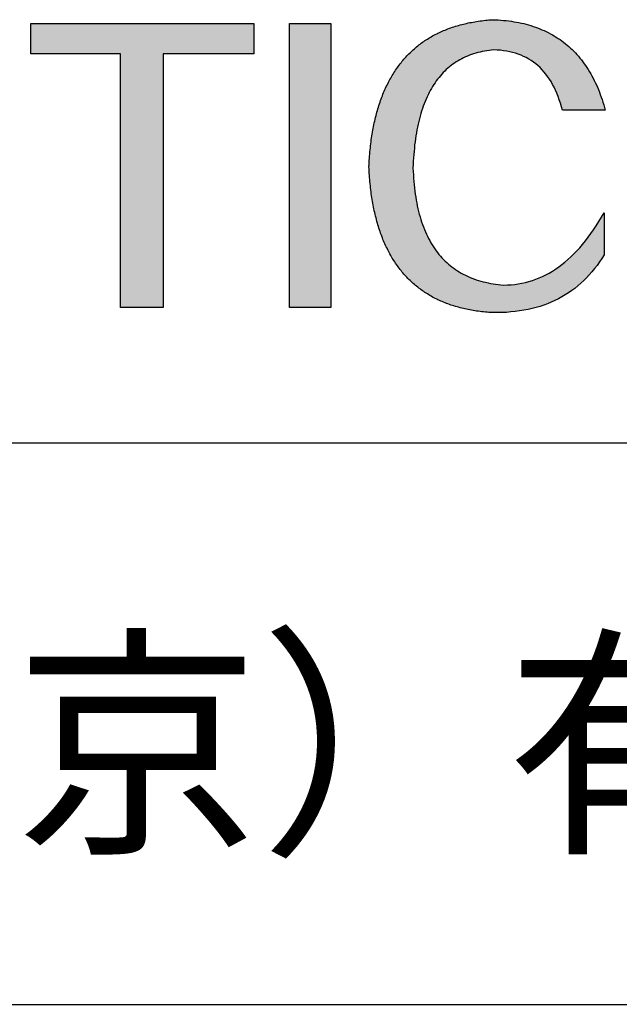
# Model space of a CAD drawing. Extents: x 0 to 297, y -2 to 208.
# Drawn here: x 252 to 262, y 25 to 41 of the extents above; entities that cross this region are included whole.
import ezdxf

# ---------------------------------------------------------------- set-up
doc = ezdxf.new("R2010")
doc.units = 0
doc.layers.get('0').update_dxf_attribs({"linetype": 'CONTINUOUS'})
doc.layers.add('6文字层', color=3, linetype='CONTINUOUS')
doc.layers.add('粗实线层', color=7, linetype='CONTINUOUS')

msp = doc.modelspace()

# ---------------------------------------------------------------- hatches: boundary and pattern name
for points in [[(255.639, 40.324), (255.639, 40.826), (251.932, 40.826), (251.932, 40.324), (253.419, 40.324), (253.419, 36.111), (254.132, 36.111), (254.132, 40.324)], [(256.922, 36.111), (256.922, 40.826), (256.23, 40.826), (256.23, 36.111)], [(257.664, 39.267), (257.657, 39.238), (257.65, 39.208), (257.643, 39.178), (257.637, 39.147), (257.63, 39.117), (257.624, 39.086), (257.619, 39.054), (257.613, 39.023), (257.608, 38.991), (257.603, 38.959), (257.598, 38.927), (257.593, 38.894), (257.589, 38.861), (257.585, 38.828), (257.581, 38.795), (257.577, 38.761), (257.573, 38.728), (257.57, 38.693), (257.567, 38.659), (257.564, 38.624), (257.562, 38.589), (257.559, 38.554), (257.557, 38.519), (257.555, 38.483), (257.553, 38.447), (257.555, 38.411), (257.557, 38.375), (257.559, 38.34), (257.562, 38.304), (257.564, 38.269), (257.567, 38.235), (257.57, 38.2), (257.573, 38.166), (257.577, 38.132), (257.581, 38.099), (257.585, 38.065), (257.589, 38.032), (257.593, 37.999), (257.598, 37.967), (257.603, 37.935), (257.608, 37.903), (257.613, 37.871), (257.619, 37.84), (257.624, 37.808), (257.63, 37.777), (257.637, 37.747), (257.643, 37.716), (257.65, 37.686), (257.657, 37.657), (257.664, 37.627), (257.671, 37.598), (257.679, 37.569), (257.687, 37.54), (257.695, 37.511), (257.703, 37.483), (257.711, 37.455), (257.72, 37.428), (257.729, 37.4), (257.738, 37.373), (257.748, 37.346), (257.757, 37.32), (257.767, 37.293), (257.777, 37.267), (257.787, 37.241), (257.798, 37.216), (257.809, 37.191), (257.82, 37.166), (257.831, 37.141), (257.842, 37.116), (257.854, 37.092), (257.866, 37.068), (257.878, 37.045), (257.89, 37.021), (257.903, 36.998), (257.916, 36.975), (257.929, 36.953), (257.942, 36.931), (257.955, 36.909), (257.969, 36.887), (257.983, 36.865), (257.997, 36.844), (258.012, 36.823), (258.026, 36.802), (258.041, 36.782), (258.056, 36.762), (258.071, 36.742), (258.087, 36.722), (258.103, 36.703), (258.118, 36.684), (258.135, 36.665), (258.151, 36.647), (258.168, 36.628), (258.185, 36.61), (258.202, 36.593), (258.219, 36.575), (258.237, 36.558), (258.254, 36.541), (258.272, 36.525), (258.29, 36.508), (258.309, 36.492), (258.328, 36.476), (258.347, 36.461), (258.366, 36.445), (258.385, 36.43), (258.405, 36.416), (258.424, 36.401), (258.444, 36.387), (258.465, 36.373), (258.485, 36.359), (258.506, 36.346), (258.527, 36.333), (258.548, 36.32), (258.569, 36.307), (258.591, 36.295), (258.613, 36.283), (258.635, 36.271), (258.657, 36.259), (258.68, 36.248), (258.702, 36.237), (258.725, 36.226), (258.749, 36.216), (258.772, 36.206), (258.796, 36.196), (258.82, 36.186), (258.844, 36.177), (258.868, 36.168), (258.893, 36.159), (258.917, 36.15), (258.942, 36.142), (258.968, 36.134), (258.993, 36.126), (259.019, 36.119), (259.045, 36.112), (259.071, 36.105), (259.097, 36.098), (259.124, 36.092), (259.15, 36.085), (259.178, 36.079), (259.205, 36.074), (259.232, 36.069), (259.26, 36.063), (259.288, 36.059), (259.316, 36.054), (259.345, 36.05), (259.373, 36.046), (259.402, 36.042), (259.431, 36.039), (259.46, 36.035), (259.49, 36.033), (259.52, 36.03), (259.55, 36.028), (259.58, 36.025), (259.61, 36.024), (259.689, 36.023), (259.765, 36.025), (259.841, 36.028), (259.915, 36.034), (259.988, 36.041), (260.06, 36.051), (260.13, 36.062), (260.2, 36.076), (260.267, 36.091), (260.334, 36.108), (260.399, 36.127), (260.463, 36.149), (260.525, 36.172), (260.586, 36.197), (260.646, 36.224), (260.705, 36.253), (260.762, 36.284), (260.818, 36.317), (260.873, 36.352), (260.926, 36.389), (260.978, 36.427), (261.029, 36.468), (261.078, 36.511), (261.126, 36.556), (261.173, 36.602), (261.218, 36.651), (261.263, 36.702), (261.305, 36.754), (261.347, 36.809), (261.387, 36.865), (261.426, 36.924), (261.464, 36.984), (261.464, 37.683), (261.421, 37.609), (261.378, 37.537), (261.335, 37.468), (261.291, 37.401), (261.246, 37.337), (261.2, 37.275), (261.154, 37.215), (261.107, 37.157), (261.06, 37.102), (261.012, 37.05), (260.963, 36.999), (260.914, 36.951), (260.864, 36.905), (260.813, 36.862), (260.762, 36.821), (260.71, 36.782), (260.657, 36.746), (260.604, 36.712), (260.551, 36.68), (260.496, 36.651), (260.441, 36.624), (260.385, 36.599), (260.329, 36.577), (260.272, 36.557), (260.215, 36.539), (260.156, 36.524), (260.097, 36.511), (260.038, 36.501), (259.978, 36.493), (259.917, 36.487), (259.856, 36.483), (259.794, 36.482), (259.749, 36.486), (259.705, 36.491), (259.661, 36.496), (259.618, 36.502), (259.576, 36.51), (259.535, 36.518), (259.494, 36.527), (259.454, 36.536), (259.414, 36.547), (259.375, 36.558), (259.337, 36.57), (259.3, 36.584), (259.263, 36.597), (259.227, 36.612), (259.192, 36.628), (259.157, 36.644), (259.123, 36.662), (259.09, 36.68), (259.057, 36.699), (259.025, 36.719), (258.994, 36.739), (258.963, 36.761), (258.933, 36.783), (258.904, 36.806), (258.875, 36.83), (258.847, 36.855), (258.82, 36.881), (258.793, 36.908), (258.767, 36.935), (258.742, 36.963), (258.718, 36.992), (258.694, 37.022), (258.671, 37.053), (258.648, 37.085), (258.626, 37.117), (258.605, 37.15), (258.584, 37.185), (258.565, 37.22), (258.546, 37.255), (258.527, 37.292), (258.509, 37.33), (258.492, 37.368), (258.476, 37.407), (258.46, 37.447), (258.445, 37.488), (258.43, 37.53), (258.417, 37.572), (258.404, 37.616), (258.391, 37.66), (258.379, 37.705), (258.368, 37.751), (258.358, 37.798), (258.348, 37.846), (258.339, 37.894), (258.331, 37.943), (258.323, 37.993), (258.316, 38.044), (258.31, 38.096), (258.304, 38.149), (258.3, 38.203), (258.295, 38.257), (258.292, 38.312), (258.289, 38.368), (258.286, 38.425), (258.289, 38.483), (258.291, 38.539), (258.295, 38.595), (258.299, 38.65), (258.303, 38.704), (258.309, 38.758), (258.314, 38.81), (258.321, 38.862), (258.328, 38.912), (258.335, 38.962), (258.344, 39.011), (258.352, 39.059), (258.362, 39.107), (258.372, 39.153), (258.382, 39.199), (258.393, 39.244), (258.405, 39.287), (258.418, 39.331), (258.43, 39.373), (258.444, 39.414), (258.458, 39.455), (258.473, 39.494), (258.488, 39.533), (258.504, 39.571), (258.521, 39.608), (258.538, 39.644), (258.556, 39.68), (258.574, 39.714), (258.593, 39.748), (258.612, 39.781), (258.632, 39.813), (258.653, 39.844), (258.674, 39.874), (258.696, 39.904), (258.719, 39.932), (258.742, 39.96), (258.766, 39.987), (258.79, 40.013), (258.815, 40.038), (258.84, 40.062), (258.866, 40.086), (258.893, 40.108), (258.92, 40.13), (258.948, 40.151), (258.977, 40.171), (259.006, 40.19), (259.035, 40.208), (259.066, 40.226), (259.096, 40.243), (259.128, 40.258), (259.16, 40.273), (259.193, 40.287), (259.226, 40.301), (259.26, 40.313), (259.294, 40.324), (259.329, 40.335), (259.365, 40.345), (259.401, 40.354), (259.438, 40.362), (259.475, 40.369), (259.513, 40.376), (259.552, 40.381), (259.591, 40.386), (259.631, 40.39), (259.686, 40.387), (259.74, 40.383), (259.793, 40.377), (259.845, 40.369), (259.895, 40.359), (259.944, 40.348), (259.992, 40.334), (260.038, 40.319), (260.083, 40.301), (260.127, 40.282), (260.17, 40.261), (260.211, 40.238), (260.251, 40.213), (260.29, 40.187), (260.328, 40.158), (260.364, 40.128), (260.399, 40.095), (260.433, 40.061), (260.465, 40.025), (260.496, 39.987), (260.526, 39.947), (260.555, 39.906), (260.582, 39.862), (260.608, 39.817), (260.633, 39.769), (260.657, 39.72), (260.679, 39.669), (260.7, 39.616), (260.72, 39.561), (260.738, 39.505), (260.755, 39.446), (260.771, 39.386), (261.484, 39.386), (261.472, 39.431), (261.459, 39.476), (261.445, 39.52), (261.431, 39.563), (261.417, 39.605), (261.402, 39.647), (261.386, 39.688), (261.37, 39.729), (261.353, 39.769), (261.336, 39.808), (261.318, 39.846), (261.3, 39.884), (261.281, 39.921), (261.262, 39.957), (261.242, 39.993), (261.222, 40.028), (261.201, 40.062), (261.179, 40.096), (261.157, 40.129), (261.135, 40.161), (261.112, 40.193), (261.088, 40.223), (261.064, 40.253), (261.039, 40.283), (261.014, 40.312), (260.988, 40.34), (260.962, 40.367), (260.935, 40.394), (260.907, 40.42), (260.879, 40.445), (260.851, 40.469), (260.822, 40.493), (260.792, 40.517), (260.762, 40.539), (260.732, 40.561), (260.701, 40.582), (260.669, 40.602), (260.637, 40.622), (260.604, 40.641), (260.571, 40.659), (260.537, 40.677), (260.502, 40.694), (260.467, 40.71), (260.432, 40.726), (260.396, 40.741), (260.359, 40.755), (260.322, 40.768), (260.285, 40.781), (260.247, 40.793), (260.208, 40.805), (260.169, 40.816), (260.129, 40.826), (260.089, 40.835), (260.048, 40.844), (260.007, 40.851), (259.965, 40.859), (259.922, 40.865), (259.879, 40.871), (259.836, 40.876), (259.792, 40.881), (259.747, 40.885), (259.702, 40.888), (259.656, 40.89), (259.61, 40.892), (259.58, 40.89), (259.55, 40.887), (259.52, 40.885), (259.49, 40.882), (259.46, 40.878), (259.431, 40.875), (259.402, 40.871), (259.373, 40.867), (259.345, 40.863), (259.316, 40.858), (259.288, 40.853), (259.26, 40.848), (259.232, 40.843), (259.205, 40.837), (259.178, 40.831), (259.15, 40.825), (259.124, 40.819), (259.097, 40.812), (259.071, 40.805), (259.045, 40.798), (259.019, 40.79), (258.993, 40.782), (258.968, 40.774), (258.942, 40.766), (258.917, 40.757), (258.893, 40.749), (258.868, 40.739), (258.844, 40.73), (258.82, 40.72), (258.796, 40.711), (258.772, 40.7), (258.749, 40.69), (258.725, 40.679), (258.702, 40.668), (258.68, 40.657), (258.657, 40.645), (258.635, 40.634), (258.613, 40.622), (258.591, 40.609), (258.569, 40.597), (258.548, 40.584), (258.527, 40.571), (258.506, 40.557), (258.485, 40.544), (258.465, 40.53), (258.444, 40.516), (258.424, 40.501), (258.405, 40.487), (258.385, 40.472), (258.366, 40.456), (258.347, 40.441), (258.328, 40.425), (258.309, 40.409), (258.29, 40.393), (258.272, 40.376), (258.254, 40.359), (258.237, 40.342), (258.219, 40.325), (258.202, 40.307), (258.185, 40.289), (258.168, 40.271), (258.151, 40.253), (258.135, 40.234), (258.118, 40.215), (258.103, 40.196), (258.087, 40.176), (258.071, 40.157), (258.056, 40.137), (258.041, 40.116), (258.026, 40.096), (258.012, 40.075), (257.997, 40.054), (257.983, 40.032), (257.969, 40.011), (257.955, 39.989), (257.942, 39.967), (257.929, 39.944), (257.916, 39.922), (257.903, 39.899), (257.89, 39.875), (257.878, 39.852), (257.866, 39.828), (257.854, 39.804), (257.842, 39.78), (257.831, 39.755), (257.82, 39.73), (257.809, 39.705), (257.798, 39.68), (257.787, 39.654), (257.777, 39.628), (257.767, 39.602), (257.757, 39.576), (257.748, 39.549), (257.738, 39.522), (257.729, 39.495), (257.72, 39.467), (257.711, 39.44), (257.703, 39.412), (257.695, 39.383), (257.687, 39.355), (257.679, 39.326), (257.671, 39.297), (257.665, 39.273)]]:
    msp.add_hatch(color=256).paths.add_polyline_path(points)

# ---------------------------------------------------------------- linework, layer by layer
for points in [[(251.932, 40.324), (251.932, 40.826)], [(251.932, 40.826), (255.639, 40.826)], [(255.639, 40.826), (255.639, 40.324)], [(256.23, 36.111), (256.23, 40.826)], [(256.23, 40.826), (256.922, 40.826)], [(256.922, 40.826), (256.922, 36.111)], [(257.553, 38.447), (257.555, 38.483), (257.557, 38.519), (257.559, 38.554), (257.562, 38.589), (257.564, 38.624), (257.567, 38.659), (257.57, 38.693), (257.573, 38.728), (257.577, 38.761), (257.581, 38.795), (257.585, 38.828), (257.589, 38.861), (257.593, 38.894), (257.598, 38.927), (257.603, 38.959), (257.608, 38.991), (257.613, 39.023), (257.619, 39.054), (257.624, 39.086), (257.63, 39.117), (257.637, 39.147), (257.643, 39.178), (257.65, 39.208), (257.657, 39.238), (257.664, 39.267), (257.671, 39.297), (257.679, 39.326), (257.687, 39.355), (257.695, 39.383), (257.703, 39.412), (257.711, 39.44), (257.72, 39.467), (257.729, 39.495), (257.738, 39.522), (257.748, 39.549), (257.757, 39.576), (257.767, 39.602), (257.777, 39.628), (257.787, 39.654), (257.798, 39.68), (257.809, 39.705), (257.82, 39.73), (257.831, 39.755), (257.842, 39.78), (257.854, 39.804), (257.866, 39.828), (257.878, 39.852), (257.89, 39.875), (257.903, 39.899), (257.916, 39.922), (257.929, 39.944), (257.942, 39.967), (257.955, 39.989), (257.969, 40.011), (257.983, 40.032), (257.997, 40.054), (258.012, 40.075), (258.026, 40.096), (258.041, 40.116), (258.056, 40.137), (258.071, 40.157), (258.087, 40.176), (258.103, 40.196), (258.118, 40.215), (258.135, 40.234), (258.151, 40.253), (258.168, 40.271), (258.185, 40.289), (258.202, 40.307), (258.219, 40.325), (258.237, 40.342), (258.254, 40.359), (258.272, 40.376), (258.29, 40.393), (258.309, 40.409), (258.328, 40.425), (258.347, 40.441), (258.366, 40.456), (258.385, 40.472), (258.405, 40.487), (258.424, 40.501), (258.444, 40.516), (258.465, 40.53), (258.485, 40.544), (258.506, 40.557), (258.527, 40.571), (258.548, 40.584), (258.569, 40.597), (258.591, 40.609), (258.613, 40.622), (258.635, 40.634), (258.657, 40.645), (258.68, 40.657), (258.702, 40.668), (258.725, 40.679), (258.749, 40.69), (258.772, 40.7), (258.796, 40.711), (258.82, 40.72), (258.844, 40.73), (258.868, 40.739), (258.893, 40.749), (258.917, 40.757), (258.942, 40.766), (258.968, 40.774), (258.993, 40.782), (259.019, 40.79), (259.045, 40.798), (259.071, 40.805), (259.097, 40.812), (259.124, 40.819), (259.15, 40.825), (259.178, 40.831), (259.205, 40.837), (259.232, 40.843), (259.26, 40.848), (259.288, 40.853), (259.316, 40.858), (259.345, 40.863), (259.373, 40.867), (259.402, 40.871), (259.431, 40.875), (259.46, 40.878), (259.49, 40.882), (259.52, 40.885), (259.55, 40.887), (259.58, 40.89), (259.61, 40.892)], [(259.61, 40.892), (259.656, 40.89), (259.702, 40.888), (259.747, 40.885), (259.792, 40.881), (259.836, 40.876), (259.879, 40.871), (259.922, 40.865), (259.965, 40.859), (260.007, 40.851), (260.048, 40.844), (260.089, 40.835), (260.129, 40.826), (260.169, 40.816), (260.208, 40.805), (260.247, 40.793), (260.285, 40.781), (260.322, 40.768), (260.359, 40.755), (260.396, 40.741), (260.432, 40.726), (260.467, 40.71), (260.502, 40.694), (260.537, 40.677), (260.571, 40.659), (260.604, 40.641), (260.637, 40.622), (260.669, 40.602), (260.701, 40.582), (260.732, 40.561), (260.762, 40.539), (260.792, 40.517), (260.822, 40.493), (260.851, 40.469), (260.879, 40.445), (260.907, 40.42), (260.935, 40.394), (260.962, 40.367), (260.988, 40.34), (261.014, 40.312), (261.039, 40.283), (261.064, 40.253), (261.088, 40.223), (261.112, 40.193), (261.135, 40.161), (261.157, 40.129), (261.179, 40.096), (261.201, 40.062), (261.222, 40.028), (261.242, 39.993), (261.262, 39.957), (261.281, 39.921), (261.3, 39.884), (261.318, 39.846), (261.336, 39.808), (261.353, 39.769), (261.37, 39.729), (261.386, 39.688), (261.402, 39.647), (261.417, 39.605), (261.431, 39.563), (261.445, 39.52), (261.459, 39.476), (261.472, 39.431), (261.484, 39.386)], [(253.419, 40.324), (251.932, 40.324)], [(253.419, 36.111), (253.419, 40.324)], [(255.639, 40.324), (254.132, 40.324)], [(254.132, 40.324), (254.132, 36.111)], [(259.631, 40.39), (259.591, 40.386), (259.552, 40.381), (259.513, 40.376), (259.475, 40.369), (259.438, 40.362), (259.401, 40.354), (259.365, 40.345), (259.329, 40.335), (259.294, 40.324), (259.26, 40.313), (259.226, 40.301), (259.193, 40.287), (259.16, 40.273), (259.128, 40.258), (259.096, 40.243), (259.066, 40.226), (259.035, 40.208), (259.006, 40.19), (258.977, 40.171), (258.948, 40.151), (258.92, 40.13), (258.893, 40.108), (258.866, 40.086), (258.84, 40.062), (258.815, 40.038), (258.79, 40.013), (258.766, 39.987), (258.742, 39.96), (258.719, 39.932), (258.696, 39.904), (258.674, 39.874), (258.653, 39.844), (258.632, 39.813), (258.612, 39.781), (258.593, 39.748), (258.574, 39.714), (258.556, 39.68), (258.538, 39.644), (258.521, 39.608), (258.504, 39.571), (258.488, 39.533), (258.473, 39.494), (258.458, 39.455), (258.444, 39.414), (258.43, 39.373), (258.418, 39.331), (258.405, 39.287), (258.393, 39.244), (258.382, 39.199), (258.372, 39.153), (258.362, 39.107), (258.352, 39.059), (258.344, 39.011), (258.335, 38.962), (258.328, 38.912), (258.321, 38.862), (258.314, 38.81), (258.309, 38.758), (258.303, 38.704), (258.299, 38.65), (258.295, 38.595), (258.291, 38.539), (258.289, 38.483), (258.286, 38.425)], [(260.771, 39.386), (260.755, 39.446), (260.738, 39.505), (260.72, 39.561), (260.7, 39.616), (260.679, 39.669), (260.657, 39.72), (260.633, 39.769), (260.608, 39.817), (260.582, 39.862), (260.555, 39.906), (260.526, 39.947), (260.496, 39.987), (260.465, 40.025), (260.433, 40.061), (260.399, 40.095), (260.364, 40.128), (260.328, 40.158), (260.29, 40.187), (260.251, 40.213), (260.211, 40.238), (260.17, 40.261), (260.127, 40.282), (260.083, 40.301), (260.038, 40.319), (259.992, 40.334), (259.944, 40.348), (259.895, 40.359), (259.845, 40.369), (259.793, 40.377), (259.74, 40.383), (259.686, 40.387), (259.631, 40.39)], [(261.484, 39.386), (261.483, 39.386), (261.482, 39.386), (261.479, 39.386), (261.476, 39.386), (261.472, 39.386), (261.466, 39.386), (261.46, 39.386), (261.453, 39.386), (261.446, 39.386), (261.437, 39.386), (261.428, 39.386), (261.418, 39.386), (261.408, 39.386), (261.397, 39.386), (261.385, 39.386), (261.373, 39.386), (261.36, 39.386), (261.347, 39.386), (261.319, 39.386), (261.289, 39.386), (261.258, 39.386), (261.227, 39.386), (261.194, 39.386), (261.128, 39.386), (261.061, 39.386), (261.028, 39.386), (260.997, 39.386), (260.966, 39.386), (260.936, 39.386), (260.909, 39.386), (260.895, 39.386), (260.883, 39.386), (260.87, 39.386), (260.859, 39.386), (260.847, 39.386), (260.837, 39.386), (260.827, 39.386), (260.818, 39.386), (260.809, 39.386), (260.802, 39.386), (260.795, 39.386), (260.789, 39.386), (260.784, 39.386), (260.779, 39.386), (260.776, 39.386), (260.773, 39.386), (260.772, 39.386), (260.771, 39.386)], [(259.61, 36.024), (259.58, 36.025), (259.55, 36.028), (259.52, 36.03), (259.49, 36.033), (259.46, 36.035), (259.431, 36.039), (259.402, 36.042), (259.373, 36.046), (259.345, 36.05), (259.316, 36.054), (259.288, 36.059), (259.26, 36.063), (259.232, 36.069), (259.205, 36.074), (259.178, 36.079), (259.15, 36.085), (259.124, 36.092), (259.097, 36.098), (259.071, 36.105), (259.045, 36.112), (259.019, 36.119), (258.993, 36.126), (258.968, 36.134), (258.942, 36.142), (258.917, 36.15), (258.893, 36.159), (258.868, 36.168), (258.844, 36.177), (258.82, 36.186), (258.796, 36.196), (258.772, 36.206), (258.749, 36.216), (258.725, 36.226), (258.702, 36.237), (258.68, 36.248), (258.657, 36.259), (258.635, 36.271), (258.613, 36.283), (258.591, 36.295), (258.569, 36.307), (258.548, 36.32), (258.527, 36.333), (258.506, 36.346), (258.485, 36.359), (258.465, 36.373), (258.444, 36.387), (258.424, 36.401), (258.405, 36.416), (258.385, 36.43), (258.366, 36.445), (258.347, 36.461), (258.328, 36.476), (258.309, 36.492), (258.29, 36.508), (258.272, 36.525), (258.254, 36.541), (258.237, 36.558), (258.219, 36.575), (258.202, 36.593), (258.185, 36.61), (258.168, 36.628), (258.151, 36.647), (258.135, 36.665), (258.118, 36.684), (258.103, 36.703), (258.087, 36.722), (258.071, 36.742), (258.056, 36.762), (258.041, 36.782), (258.026, 36.802), (258.012, 36.823), (257.997, 36.844), (257.983, 36.865), (257.969, 36.887), (257.955, 36.909), (257.942, 36.931), (257.929, 36.953), (257.916, 36.975), (257.903, 36.998), (257.89, 37.021), (257.878, 37.045), (257.866, 37.068), (257.854, 37.092), (257.842, 37.116), (257.831, 37.141), (257.82, 37.166), (257.809, 37.191), (257.798, 37.216), (257.787, 37.241), (257.777, 37.267), (257.767, 37.293), (257.757, 37.32), (257.748, 37.346), (257.738, 37.373), (257.729, 37.4), (257.72, 37.428), (257.711, 37.455), (257.703, 37.483), (257.695, 37.511), (257.687, 37.54), (257.679, 37.569), (257.671, 37.598), (257.664, 37.627), (257.657, 37.657), (257.65, 37.686), (257.643, 37.716), (257.637, 37.747), (257.63, 37.777), (257.624, 37.808), (257.619, 37.84), (257.613, 37.871), (257.608, 37.903), (257.603, 37.935), (257.598, 37.967), (257.593, 37.999), (257.589, 38.032), (257.585, 38.065), (257.581, 38.099), (257.577, 38.132), (257.573, 38.166), (257.57, 38.2), (257.567, 38.235), (257.564, 38.269), (257.562, 38.304), (257.559, 38.34), (257.557, 38.375), (257.555, 38.411), (257.553, 38.447)], [(258.286, 38.425), (258.289, 38.368), (258.292, 38.312), (258.295, 38.257), (258.3, 38.203), (258.304, 38.149), (258.31, 38.096), (258.316, 38.044), (258.323, 37.993), (258.331, 37.943), (258.339, 37.894), (258.348, 37.846), (258.358, 37.798), (258.368, 37.751), (258.379, 37.705), (258.391, 37.66), (258.404, 37.616), (258.417, 37.572), (258.43, 37.53), (258.445, 37.488), (258.46, 37.447), (258.476, 37.407), (258.492, 37.368), (258.509, 37.33), (258.527, 37.292), (258.546, 37.255), (258.565, 37.22), (258.584, 37.185), (258.605, 37.15), (258.626, 37.117), (258.648, 37.085), (258.671, 37.053), (258.694, 37.022), (258.718, 36.992), (258.742, 36.963), (258.767, 36.935), (258.793, 36.908), (258.82, 36.881), (258.847, 36.855), (258.875, 36.83), (258.904, 36.806), (258.933, 36.783), (258.963, 36.761), (258.994, 36.739), (259.025, 36.719), (259.057, 36.699), (259.09, 36.68), (259.123, 36.662), (259.157, 36.644), (259.192, 36.628), (259.227, 36.612), (259.263, 36.597), (259.3, 36.584), (259.337, 36.57), (259.375, 36.558), (259.414, 36.547), (259.454, 36.536), (259.494, 36.527), (259.535, 36.518), (259.576, 36.51), (259.618, 36.502), (259.661, 36.496), (259.705, 36.491), (259.749, 36.486), (259.794, 36.482)], [(259.794, 36.482), (259.856, 36.483), (259.917, 36.487), (259.978, 36.493), (260.038, 36.501), (260.097, 36.511), (260.156, 36.524), (260.215, 36.539), (260.272, 36.557), (260.329, 36.577), (260.385, 36.599), (260.441, 36.624), (260.496, 36.651), (260.551, 36.68), (260.604, 36.712), (260.657, 36.746), (260.71, 36.782), (260.762, 36.821), (260.813, 36.862), (260.864, 36.905), (260.914, 36.951), (260.963, 36.999), (261.012, 37.05), (261.06, 37.102), (261.107, 37.157), (261.154, 37.215), (261.2, 37.275), (261.246, 37.337), (261.291, 37.401), (261.335, 37.468), (261.378, 37.537), (261.421, 37.609), (261.464, 37.683)], [(261.464, 37.683), (261.464, 37.682), (261.464, 37.681), (261.464, 37.678), (261.464, 37.675), (261.464, 37.671), (261.464, 37.665), (261.464, 37.659), (261.464, 37.653), (261.464, 37.645), (261.464, 37.637), (261.464, 37.628), (261.464, 37.618), (261.464, 37.608), (261.464, 37.597), (261.464, 37.586), (261.464, 37.574), (261.464, 37.561), (261.464, 37.548), (261.464, 37.521), (261.464, 37.492), (261.464, 37.462), (261.464, 37.431), (261.464, 37.399), (261.464, 37.333), (261.464, 37.268), (261.464, 37.236), (261.464, 37.205), (261.464, 37.175), (261.464, 37.146), (261.464, 37.119), (261.464, 37.106), (261.464, 37.093), (261.464, 37.081), (261.464, 37.07), (261.464, 37.059), (261.464, 37.049), (261.464, 37.039), (261.464, 37.03), (261.464, 37.022), (261.464, 37.014), (261.464, 37.007), (261.464, 37.001), (261.464, 36.996), (261.464, 36.992), (261.464, 36.989), (261.464, 36.986), (261.464, 36.985), (261.464, 36.984)], [(261.464, 36.984), (261.426, 36.924), (261.387, 36.865), (261.347, 36.809), (261.305, 36.754), (261.263, 36.702), (261.218, 36.651), (261.173, 36.602), (261.126, 36.556), (261.078, 36.511), (261.029, 36.468), (260.978, 36.427), (260.926, 36.389), (260.873, 36.352), (260.818, 36.317), (260.762, 36.284), (260.705, 36.253), (260.646, 36.224), (260.586, 36.197), (260.525, 36.172), (260.463, 36.149), (260.399, 36.127), (260.334, 36.108), (260.267, 36.091), (260.2, 36.076), (260.13, 36.062), (260.06, 36.051), (259.988, 36.041), (259.915, 36.034), (259.841, 36.028), (259.765, 36.025), (259.689, 36.023), (259.61, 36.024)], [(254.132, 36.111), (253.419, 36.111)], [(256.922, 36.111), (256.23, 36.111)]]:
    msp.add_lwpolyline(points)
at = {"layer": '粗实线层'}
for p, q in [((211.597, 33.861), (286.597, 33.861)), ((211.597, 24.527), (286.597, 24.527))]:
    msp.add_line(p, q, dxfattribs=at)

# ---------------------------------------------------------------- texts
at = {"layer": '6文字层', "insert": (249.601, 28.842), "char_height": 3, "width": 54.93812, "attachment_point": 5}
msp.add_mtext('{\\fMicrosoft YaHei|b0|i0|c134|p34;联合光科技（北京）有限公司}', dxfattribs=at)

doc.saveas('drawing.dxf')
